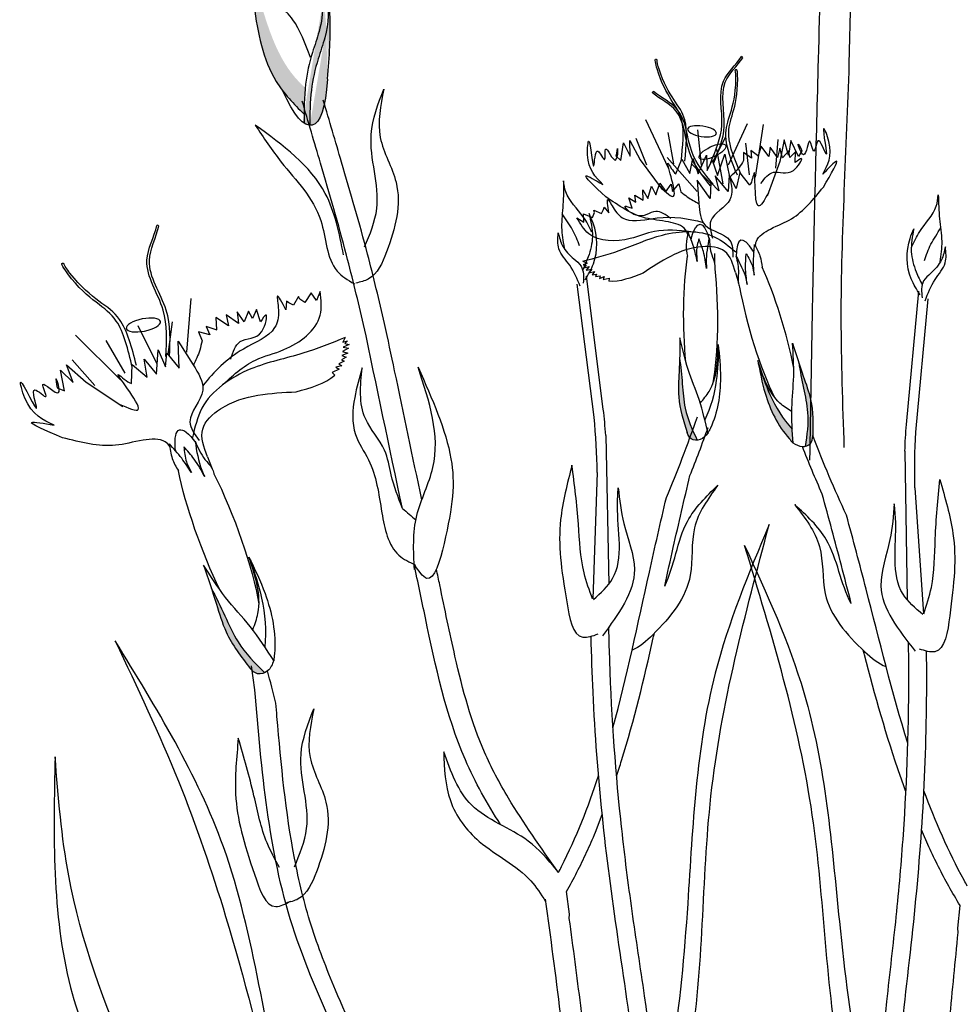
# Model space of a CAD drawing. Units: metres. Extents: x 0 to 114, y 0 to 134.
# Drawn here: x 85 to 88, y 101 to 105 of the extents above; entities that cross this region are included whole.
import ezdxf

# ---------------------------------------------------------------- set-up
doc = ezdxf.new("R2010")
doc.units = ezdxf.units.M
doc.layers.add('Z_Pflanzebene', color=7, linetype='Continuous')

# ---------------------------------------------------------------- blocks, each defined once
blk = doc.blocks.new('Z_Steinrosenflur 20° neu 0.3')
at = {"layer": 'Z_Pflanzebene', "linetype": 'Continuous', "lineweight": 30, "true_color": 0x44a009}
h = blk.add_hatch(color=74, dxfattribs=at)
edge = h.paths.add_edge_path()
edge.add_spline(control_points=[(25.1369, 15.3217), (25.1295, 15.3314), (25.0739, 15.4106), (25.0469, 15.5668), (25.0275, 15.7027), (25.0201, 15.7544)], knot_values=[0, 0, 0, 0, 0.148827, 1.187625, 1.824081, 1.824081, 1.824081, 1.824081], degree=3, periodic=0)
edge.add_spline(control_points=[(25.0201, 15.7544), (25.0206, 15.7547), (25.0213, 15.7545), (25.0222, 15.7538)], knot_values=[1.500094, 1.500094, 1.500094, 1.500094, 1.538279, 1.538279, 1.538279, 1.538279], degree=3, periodic=0)
edge.add_spline(control_points=[(25.0222, 15.7538), (25.0369, 15.7037), (25.0754, 15.5719), (25.1261, 15.4156), (25.1982, 15.3427), (25.2113, 15.3308)], knot_values=[0, 0, 0, 0, 0.636456, 1.675254, 1.89114, 1.89114, 1.89114, 1.89114], degree=3, periodic=0)
edge.add_spline(control_points=[(25.2113, 15.3308), (25.2085, 15.3022), (25.2078, 15.2732), (25.2076, 15.2441)], knot_values=[4.63877, 4.63877, 4.63877, 4.63877, 5.081568, 5.081568, 5.081568, 5.081568], degree=3, periodic=0)
edge.add_spline(control_points=[(25.2076, 15.2441), (25.1826, 15.2691), (25.1579, 15.2943), (25.1369, 15.3217)], knot_values=[1.824081, 1.824081, 1.824081, 1.824081, 2.245708, 2.245708, 2.245708, 2.245708], degree=3, periodic=0)
h = blk.add_hatch(color=74, dxfattribs=at)
edge = h.paths.add_edge_path()
edge.add_spline(control_points=[(25.2264, 15.2072), (25.2264, 15.246), (25.2272, 15.32), (25.2487, 15.4148), (25.2892, 15.5268), (25.2893, 15.5852), (25.2833, 15.6479)], knot_values=[2.826772, 2.826772, 2.826772, 2.826772, 3.416929, 3.955491, 4.324237, 5.166432, 5.166432, 5.166432, 5.166432], degree=3, periodic=0)
edge.add_spline(control_points=[(25.2833, 15.6479), (25.2887, 15.6169), (25.2983, 15.5366), (25.2905, 15.4316), (25.2848, 15.3602)], knot_values=[0.046638, 0.046638, 0.046638, 0.046638, 0.54146, 1.577105, 1.577105, 1.577105, 1.577105], degree=3, periodic=0)
edge.add_line((25.2848, 15.3602), (25.2841, 15.3585))
edge.add_ellipse((25.1421, 15.7212), major_axis=(0.0904, -0.5137), ratio=0.216628, start_angle=25.4822, end_angle=42.9369, ccw=False)
edge.add_ellipse((25.1421, 15.7212), major_axis=(0.0904, -0.5137), ratio=0.216628, start_angle=-3.0952, end_angle=25.4822, ccw=False)
h = blk.add_hatch(color=74, dxfattribs=at)
edge = h.paths.add_edge_path()
edge.add_spline(control_points=[(26.4642, 14.2008), (26.4521, 14.2389), (26.4321, 14.303), (26.4398, 14.408), (26.4408, 14.4727), (26.4414, 14.5104)], knot_values=[0, 0, 0, 0, 0.863534, 1.453728, 2.280763, 2.280763, 2.280763, 2.280763], degree=3, periodic=0)
edge.add_spline(control_points=[(26.4401, 14.4437), (26.4434, 14.4156), (26.4495, 14.3605), (26.4552, 14.2671), (26.482, 14.208), (26.4981, 14.1739)], knot_values=[0.205833, 0.205833, 0.205833, 0.205833, 0.827034, 1.417228, 2.233443, 2.233443, 2.233443, 2.233443], degree=3, periodic=0)
edge.add_spline(control_points=[(26.4981, 14.1739), (26.491, 14.1732), (26.4747, 14.1759), (26.4683, 14.1907), (26.4648, 14.1989)], knot_values=[0.309141, 0.309141, 0.309141, 0.309141, 0.454707, 0.636542, 0.636542, 0.636542, 0.636542], degree=3, periodic=0)
edge.add_spline(control_points=[(26.4648, 14.1989), (26.4646, 14.1995), (26.4644, 14.2001), (26.4642, 14.2008)], knot_values=[2.280763, 2.280763, 2.280763, 2.280763, 2.295106, 2.295106, 2.295106, 2.295106], degree=3, periodic=0)
h = blk.add_hatch(color=74, dxfattribs=at)
edge = h.paths.add_edge_path()
edge.add_spline(control_points=[(26.8771, 14.1889), (26.8777, 14.2288), (26.8786, 14.2961), (26.8414, 14.3945), (26.8219, 14.4562), (26.8105, 14.4922)], knot_values=[0, 0, 0, 0, 0.863534, 1.453728, 2.280763, 2.280763, 2.280763, 2.280763], degree=3, periodic=0)
edge.add_spline(control_points=[(26.8309, 14.4286), (26.8357, 14.4007), (26.8456, 14.3462), (26.8667, 14.2551), (26.8579, 14.1908), (26.8522, 14.1534)], knot_values=[0.205833, 0.205833, 0.205833, 0.205833, 0.827034, 1.417228, 2.233443, 2.233443, 2.233443, 2.233443], degree=3, periodic=0)
edge.add_spline(control_points=[(26.8522, 14.1534), (26.8592, 14.1548), (26.8741, 14.1621), (26.876, 14.178), (26.877, 14.1869)], knot_values=[0.309141, 0.309141, 0.309141, 0.309141, 0.454707, 0.636542, 0.636542, 0.636542, 0.636542], degree=3, periodic=0)
edge.add_spline(control_points=[(26.877, 14.1869), (26.877, 14.1876), (26.877, 14.1882), (26.8771, 14.1889)], knot_values=[2.280763, 2.280763, 2.280763, 2.280763, 2.295106, 2.295106, 2.295106, 2.295106], degree=3, periodic=0)
h = blk.add_hatch(color=74, dxfattribs=at)
edge = h.paths.add_edge_path()
edge.add_spline(control_points=[(26.8095, 14.2105), (26.7792, 14.2433), (26.7357, 14.3143), (26.7101, 14.3907), (26.6987, 14.4249)], knot_values=[0.008124, 0.008124, 0.008124, 0.008124, 0.982703, 1.772953, 1.772953, 1.772953, 1.772953], degree=3, periodic=0)
edge.add_spline(control_points=[(26.6987, 14.4249), (26.7049, 14.3925), (26.7222, 14.3051), (26.765, 14.2155), (26.8077, 14.1701), (26.8119, 14.1656)], knot_values=[0.020902, 0.020902, 0.020902, 0.020902, 0.221235, 0.561623, 0.598964, 0.598964, 0.598964, 0.598964], degree=3, periodic=0)
edge.add_spline(control_points=[(26.8119, 14.1656), (26.812, 14.1655), (26.8122, 14.1655), (26.8123, 14.1654)], knot_values=[0, 0, 0, 0, 0.000746, 0.000746, 0.000746, 0.000746], degree=3, periodic=0)
edge.add_spline(control_points=[(26.8123, 14.1654), (26.8113, 14.1804), (26.8103, 14.1955), (26.8095, 14.2105)], knot_values=[0.003116, 0.003116, 0.003116, 0.003116, 0.094249, 0.094249, 0.094249, 0.094249], degree=3, periodic=0)
h = blk.add_hatch(color=74, dxfattribs=at)
edge = h.paths.add_edge_path()
edge.add_spline(control_points=[(25.0293, 13.4268), (25.0002, 13.4645), (24.9515, 13.5281), (24.9171, 13.6488), (24.8918, 13.7216), (24.877, 13.7641)], knot_values=[0, 0, 0, 0, 0.863534, 1.453728, 2.280763, 2.280763, 2.280763, 2.280763], degree=3, periodic=0)
edge.add_spline(control_points=[(24.9028, 13.6889), (24.9181, 13.6587), (24.9474, 13.5996), (24.9921, 13.4974), (25.0463, 13.4423), (25.0783, 13.4106)], knot_values=[0.205833, 0.205833, 0.205833, 0.205833, 0.827034, 1.417228, 2.233443, 2.233443, 2.233443, 2.233443], degree=3, periodic=0)
edge.add_spline(control_points=[(25.0783, 13.4106), (25.0707, 13.4069), (25.0512, 13.4033), (25.0381, 13.4172), (25.0308, 13.4249)], knot_values=[0.309141, 0.309141, 0.309141, 0.309141, 0.454707, 0.636542, 0.636542, 0.636542, 0.636542], degree=3, periodic=0)
edge.add_spline(control_points=[(25.0308, 13.4249), (25.0303, 13.4256), (25.0298, 13.4262), (25.0293, 13.4268)], knot_values=[2.280763, 2.280763, 2.280763, 2.280763, 2.295106, 2.295106, 2.295106, 2.295106], degree=3, periodic=0)
at = {"layer": 'Z_Pflanzebene', "color": 74, "linetype": 'Continuous', "lineweight": 30, "true_color": 0x44a009}
for p, q in [((26.6453, 15.4326), (26.643, 15.4329)), ((26.6472, 15.4294), (26.6453, 15.4326)), ((26.3512, 15.3143), (26.352, 15.3179)), ((26.352, 15.3179), (26.3542, 15.3188)), ((26.3283, 15.2262), (26.4027, 15.0682)), ((26.4987, 15.1921), (26.5113, 15.0771)), ((26.6614, 15.2121), (26.599, 15.0767)), ((26.7148, 15.2105), (26.6886, 15.0378)), ((26.2768, 15.1577), (26.3111, 15.0941)), ((26.2778, 15.1061), (26.2768, 15.1577)), ((26.2968, 15.1651), (26.3311, 15.0777)), ((26.4016, 15.1837), (26.4202, 15.0806)), ((26.5909, 15.1688), (26.5487, 15.0889)), ((26.7624, 15.1609), (26.7545, 15.0673)), ((26.7837, 15.1596), (26.7689, 15.0888)), ((26.7975, 15.1098), (26.7837, 15.1596)), ((26.8053, 15.1577), (26.7975, 15.1098)), ((26.8304, 15.1054), (26.8053, 15.1577)), ((26.2475, 15.0925), (26.2565, 15.1498)), ((26.2565, 15.1498), (26.2778, 15.1061)), ((26.5612, 15.1292), (26.5819, 15.0154)), ((26.6566, 15.1489), (26.6682, 15.0447)), ((26.7083, 15.1386), (26.6979, 15.1061)), ((26.7327, 15.1053), (26.7083, 15.1386)), ((26.7376, 15.1362), (26.7327, 15.1053)), ((26.761, 15.1017), (26.7376, 15.1362)), ((26.7687, 15.1329), (26.761, 15.1017)), ((26.7773, 15.1004), (26.7687, 15.1329)), ((26.2312, 15.1072), (26.2475, 15.0925)), ((26.3111, 15.0941), (26.3834, 14.9963)), ((26.3996, 15.1019), (26.498, 14.99)), ((26.4275, 15.0479), (26.4475, 15.0966)), ((26.4475, 15.0966), (26.474, 15.0497)), ((26.474, 15.0497), (26.4836, 15.0985)), ((26.4836, 15.0985), (26.5013, 15.0481)), ((26.5013, 15.0481), (26.5282, 15.1098)), ((26.5282, 15.1098), (26.5309, 15.0587)), ((26.5649, 15.0424), (26.5884, 15.113)), ((26.5884, 15.113), (26.6044, 15.0384)), ((26.6494, 15.118), (26.6503, 15.0916)), ((26.6765, 15.0999), (26.6494, 15.118)), ((26.6741, 15.1247), (26.6765, 15.0999)), ((26.6997, 15.1051), (26.6741, 15.1247)), ((26.7987, 15.1241), (26.7773, 15.1004)), ((26.802, 15.1013), (26.7987, 15.1241)), ((26.8205, 15.1209), (26.802, 15.1013)), ((26.8198, 15.0853), (26.8205, 15.1209)), ((26.8418, 15.1241), (26.8304, 15.1054)), ((26.4795, 15.0806), (26.5427, 15.0161)), ((26.5309, 15.0587), (26.5472, 15.0927)), ((26.5472, 15.0927), (26.5649, 15.0424)), ((26.7689, 15.0888), (26.7276, 14.9744)), ((26.5998, 14.9905), (26.5563, 15.0419)), ((26.5563, 15.0419), (26.5684, 14.9922)), ((26.6024, 15.0438), (26.5998, 14.9905)), ((26.6254, 14.9998), (26.6024, 15.0438)), ((26.6375, 15.0523), (26.6254, 14.9998)), ((26.6706, 15.0113), (26.6375, 15.0523)), ((26.3356, 14.9677), (26.3481, 15.0075)), ((26.3481, 15.0075), (26.3616, 14.9792)), ((26.3616, 14.9792), (26.3756, 15.0181)), ((26.3756, 15.0181), (26.3948, 14.9899)), ((26.3933, 14.9884), (26.4123, 15.0146)), ((26.4123, 15.0146), (26.4171, 14.9901)), ((26.4171, 14.9901), (26.4379, 15.0152)), ((26.4379, 15.0152), (26.4445, 14.9896)), ((26.5404, 14.9668), (26.4978, 15.0278)), ((26.4978, 15.0278), (26.5037, 14.9518)), ((26.543, 15.0201), (26.5404, 14.9668)), ((26.5684, 14.9922), (26.543, 15.0201)), ((26.2839, 14.9352), (26.273, 14.9691)), ((26.273, 14.9691), (26.2964, 14.9556)), ((26.2931, 14.9784), (26.3203, 14.9618)), ((26.2964, 14.9556), (26.2931, 14.9784)), ((26.3193, 14.9954), (26.3356, 14.9677)), ((26.3203, 14.9618), (26.3193, 14.9954)), ((26.1902, 14.9309), (26.1926, 14.9385)), ((26.1926, 14.9385), (26.2083, 14.9199)), ((26.1025, 14.9041), (26.1256, 14.89)), ((26.1256, 14.89), (26.1248, 14.9165)), ((26.1248, 14.9165), (26.1542, 14.9053)), ((26.1542, 14.9053), (26.1603, 14.9209)), ((26.1603, 14.9209), (26.1584, 14.9288)), ((26.1584, 14.9288), (26.1835, 14.918)), ((26.1835, 14.918), (26.1902, 14.9309)), ((24.7275, 14.8798), (24.7248, 14.8791)), ((24.7309, 14.8769), (24.7275, 14.8798)), ((26.4781, 14.836), (26.4773, 14.833)), ((26.5543, 14.7865), (26.5551, 14.7506)), ((26.6825, 14.7937), (26.6841, 14.7911)), ((26.1225, 14.7615), (26.1363, 14.7549)), ((26.1363, 14.7549), (26.1233, 14.7498)), ((26.1233, 14.7498), (26.1338, 14.7492)), ((26.1338, 14.7492), (26.1258, 14.7395)), ((26.1258, 14.7395), (26.1429, 14.7436)), ((26.1429, 14.7436), (26.1334, 14.7323)), ((26.1334, 14.7323), (26.1521, 14.7349)), ((26.1896, 14.2757), (26.1341, 14.7118)), ((26.1521, 14.7349), (26.1427, 14.723)), ((26.1427, 14.723), (26.1604, 14.7272)), ((26.1604, 14.7272), (26.1533, 14.7165)), ((26.1533, 14.7165), (26.1676, 14.7187)), ((26.1676, 14.7187), (26.1644, 14.7108)), ((26.1644, 14.7108), (26.1798, 14.7139)), ((26.1798, 14.7139), (26.1768, 14.7048)), ((26.1768, 14.7048), (26.1927, 14.7112)), ((26.1927, 14.7112), (26.1887, 14.7012)), ((26.1887, 14.7012), (26.2089, 14.7054)), ((26.2089, 14.7054), (26.2076, 14.6957)), ((26.5553, 14.7368), (26.5552, 14.7367)), ((26.6235, 14.7246), (26.6331, 14.6899)), ((26.1593, 14.2494), (26.1037, 14.6855)), ((26.6368, 14.6766), (26.6369, 14.6766)), ((25.1896, 14.6457), (25.1733, 14.6175)), ((25.1934, 14.6367), (25.1896, 14.6457)), ((25.2305, 14.6578), (25.2103, 14.6262)), ((25.2486, 14.6319), (25.2305, 14.6578)), ((25.2606, 14.6618), (25.2486, 14.6319)), ((27.1846, 14.2251), (27.2249, 14.6629)), ((24.8358, 14.6395), (24.8214, 14.4624)), ((25.15, 14.6306), (25.1482, 14.6016)), ((25.1577, 14.6251), (25.15, 14.6306)), ((25.1733, 14.6175), (25.1577, 14.6251)), ((25.2103, 14.6262), (25.1934, 14.6367)), ((27.2159, 14.1999), (27.2562, 14.6377)), ((24.9594, 14.5492), (24.9184, 14.5765)), ((24.9184, 14.5765), (24.9201, 14.5358)), ((24.9925, 14.5567), (24.9522, 14.5858)), ((24.9522, 14.5858), (24.9594, 14.5492)), ((24.9884, 14.5948), (24.9925, 14.5567)), ((25.0114, 14.562), (24.9884, 14.5948)), ((25.0255, 14.5972), (25.0114, 14.562)), ((25.0386, 14.5731), (25.0255, 14.5972)), ((25.0513, 14.6026), (25.0386, 14.5731)), ((25.0651, 14.5624), (25.0513, 14.6026)), ((24.662, 14.5505), (24.7231, 14.4269)), ((24.7746, 14.5622), (24.7602, 14.4555)), ((24.9226, 14.5355), (24.8859, 14.5469)), ((24.8859, 14.5469), (24.8986, 14.5201)), ((24.4573, 14.5189), (24.6052, 14.3724)), ((24.8986, 14.5201), (24.861, 14.5293)), ((24.861, 14.5293), (24.8728, 14.5002)), ((25.343, 14.5112), (25.3345, 14.4952)), ((24.5567, 14.5014), (24.6197, 14.3936)), ((24.7974, 14.4101), (24.7948, 14.4987)), ((24.7948, 14.4987), (24.8431, 14.4218)), ((25.3345, 14.4952), (25.3505, 14.4996)), ((25.3555, 14.4879), (25.3362, 14.4797)), ((25.3362, 14.4797), (25.3534, 14.4756)), ((25.3505, 14.4996), (25.341, 14.4914)), ((25.341, 14.4914), (25.3555, 14.4879)), ((24.7238, 14.3904), (24.7287, 14.4705)), ((24.7287, 14.4705), (24.7526, 14.4144)), ((24.7526, 14.4144), (24.7569, 14.4592)), ((24.7569, 14.4592), (24.7974, 14.4101)), ((25.3511, 14.46), (25.3311, 14.4516)), ((25.3311, 14.4516), (25.3456, 14.4463)), ((25.3534, 14.4756), (25.3336, 14.4648)), ((25.3336, 14.4648), (25.3511, 14.46)), ((24.4498, 14.3638), (24.4276, 14.4211)), ((24.4276, 14.4211), (24.4921, 14.364)), ((24.447, 14.4376), (24.5212, 14.3537)), ((24.6413, 14.3599), (24.6437, 14.4226)), ((24.6437, 14.4226), (24.6926, 14.3811)), ((24.6833, 14.4395), (24.7238, 14.3904)), ((24.6926, 14.3811), (24.6833, 14.4395)), ((25.3315, 14.4184), (25.3117, 14.4132)), ((25.339, 14.433), (25.3222, 14.425)), ((25.3222, 14.425), (25.3315, 14.4184)), ((25.3456, 14.4463), (25.3303, 14.4382)), ((25.3303, 14.4382), (25.339, 14.433)), ((24.4215, 14.3361), (24.4082, 14.404)), ((24.4082, 14.404), (24.4498, 14.3638)), ((25.3227, 14.4066), (25.3003, 14.3962)), ((25.3003, 14.3962), (25.3085, 14.3878)), ((25.3117, 14.4132), (25.3227, 14.4066)), ((24.4921, 14.364), (24.613, 14.2841)), ((24.3973, 14.3459), (24.4215, 14.3361)), ((26.1977, 14.1892), (26.2078, 13.7017)), ((24.7847, 14.1435), (24.7851, 14.1398)), ((27.1796, 14.1384), (27.1865, 13.6508)), ((24.8903, 14.1194), (24.9059, 14.0794)), ((24.9117, 14.0641), (24.9117, 14.064)), ((26.1698, 14.0675), (26.1551, 13.6535)), ((27.2117, 14.0177), (27.2408, 13.6045)), ((25.0462, 13.3548), (25.0347, 13.4328)), ((26.1643, 12.8875), (26.1862, 12.9451)), ((27.2584, 12.8387), (27.2345, 12.8954)), ((26.0792, 12.6183), (26.069, 12.6921)), ((27.3529, 12.5726), (27.3604, 12.6467)), ((26.078, 12.6042), (26.0792, 12.6183)), ((27.3545, 12.5585), (27.3529, 12.5726))]:
    blk.add_line(p, q, dxfattribs=at)
at = {"layer": 'Z_Pflanzebene', "color": 74, "linetype": 'Continuous', "lineweight": 30, "true_color": 0x44a009, "extrusion": (0, 0, -1)}
for centre, major_axis, ratio, start_param, end_param in [((25.1421, 15.7212), (0.0904, -0.5137), 0.216628, 5.533796, 7.002036), ((26.5088, 14.5766), (0.0016, -0.306), 0.181074, 8.866126, 9.999987), ((26.5088, 14.5766), (0.0016, -0.306), 0.181074, 7.358973, 8.572044), ((26.5088, 14.5766), (0.0016, -0.306), 0.181074, 10.44594, 11.796326), ((24.9253, 13.8658), (0.1271, -0.3419), 0.181074, 8.866126, 9.999987), ((24.9253, 13.8658), (0.1271, -0.3419), 0.181074, 7.358973, 8.572044), ((24.9253, 13.8658), (0.1271, -0.3419), 0.181074, 10.44594, 11.796326)]:
    blk.add_ellipse(centre, major_axis=major_axis, ratio=ratio, start_param=start_param, end_param=end_param, dxfattribs=at)
for centre, major_axis in [((26.5136, 15.188), (0.0474, -0.0073)), ((24.6803, 14.552), (0.0561, 0.0112))]:
    blk.add_ellipse(centre, major_axis=major_axis, ratio=0.352895, dxfattribs=at)
at = {"layer": 'Z_Pflanzebene', "color": 74, "linetype": 'Continuous', "lineweight": 30, "true_color": 0x44a009}
blk.add_ellipse((26.5481, 15.121), major_axis=(-0.0433, -0.0206), ratio=0.352895, dxfattribs=at)
for start_param, end_param in [(8.866126, 9.999987), (7.358973, 8.572044), (10.44594, 11.796326)]:
    blk.add_ellipse((26.7271, 14.5364), major_axis=(0.0858, -0.2938), ratio=0.181074, start_param=start_param, end_param=end_param, dxfattribs=at)
for points in [[(26.8679, 14.1082), (26.8765, 14.6121), (26.896, 15.4238), (26.8778, 16.4472), (26.7847, 17.0313)], [(26.9806, 14.1501), (26.9707, 14.5743), (26.997, 15.409), (26.9948, 16.0967), (26.947, 16.7004), (26.9098, 16.9612)], [(25.4695, 15.3265), (25.4578, 15.1674), (25.5096, 15.0205), (25.4783, 14.792), (25.4185, 14.7028), (25.3777, 14.6895)], [(25.4059, 14.8081), (25.4463, 14.9342), (25.4279, 15.1777), (25.4695, 15.3265)], [(25.403, 14.5537), (25.3469, 14.7817), (25.2615, 15.0833), (25.2016, 15.2869)], [(25.4721, 14.5567), (25.416, 14.7847), (25.3307, 15.0863), (25.2707, 15.2899)], [(25.3371, 14.7826), (25.2773, 14.9837), (25.0476, 15.2083)], [(26.91, 15.0469), (26.9301, 15.1543), (26.9129, 15.1961), (26.9206, 15.1131), (26.8942, 15.1562), (26.881, 15.123), (26.8679, 15.1552), (26.8467, 15.1111), (26.8294, 15.1459), (26.8418, 15.1241)], [(26.1878, 15.0137), (26.138, 15.1109), (26.1425, 15.1559), (26.1588, 15.0742), (26.1718, 15.123), (26.1939, 15.0949), (26.1973, 15.1295), (26.2302, 15.0934), (26.2368, 15.1316), (26.2312, 15.1072)], [(26.7071, 15.017), (26.7481, 15.0534), (26.8138, 15.0594), (26.8395, 15.098), (26.8198, 15.0853)], [(26.6503, 15.0916), (26.6352, 15.0692), (26.6046, 15.0368)], [(26.9119, 15.0049), (26.9546, 15.0895), (26.91, 15.0469)], [(26.198, 14.9729), (26.133, 15.0418), (26.1878, 15.0137)], [(26.6044, 15.0384), (26.6053, 14.9631), (26.5425, 14.8935), (26.5485, 14.8365)], [(26.059, 15.0256), (26.0573, 14.947), (26.053, 14.8725), (26.0612, 14.8057)], [(26.1525, 14.8574), (26.1241, 14.9072), (26.0666, 14.9892), (26.059, 15.0256)], [(26.4445, 14.9896), (26.4654, 14.9725), (26.504, 14.9502)], [(27.2014, 14.8077), (27.2281, 14.8585), (27.2826, 14.9425), (27.289, 14.9791)], [(27.289, 14.9791), (27.2934, 14.9006), (27.3003, 14.8263), (27.2945, 14.7593)], [(26.4114, 14.9019), (26.3617, 14.9251), (26.2971, 14.9121), (26.2614, 14.9418), (26.2839, 14.9352)], [(26.5037, 14.9518), (26.5244, 14.8793), (26.6044, 14.8305), (26.6149, 14.7742)], [(26.4767, 14.858), (26.358, 14.8591), (26.2779, 14.8356), (26.1419, 14.8518), (26.1025, 14.9041)], [(26.1428, 14.9175), (26.1539, 14.8422), (26.1401, 14.7757), (26.1222, 14.7326)], [(26.1301, 14.7001), (26.1574, 14.7532), (26.1565, 14.8861), (26.1428, 14.9175)], [(27.2293, 14.6513), (27.2001, 14.7035), (27.1964, 14.8363), (27.209, 14.8682)], [(27.209, 14.8682), (27.2006, 14.7926), (27.2166, 14.7265), (27.2361, 14.6841)], [(26.1138, 14.6796), (26.0793, 14.7485), (26.044, 14.802), (26.0416, 14.8541)], [(26.0416, 14.8541), (26.0562, 14.8118), (26.0927, 14.7693), (26.1167, 14.7452), (26.1238, 14.6892)], [(26.1225, 14.7615), (26.2422, 14.7961), (26.3835, 14.8474), (26.5558, 14.8407), (26.6245, 14.792)], [(26.4982, 14.7606), (26.4864, 14.807), (26.4682, 14.8561)], [(26.5032, 14.835), (26.4955, 14.7934), (26.4982, 14.7606)], [(26.5288, 14.7377), (26.518, 14.793), (26.5032, 14.835)], [(26.6235, 14.7246), (26.5884, 14.7936), (26.5154, 14.8091), (26.4105, 14.7774), (26.3206, 14.7223)], [(26.6847, 14.7158), (26.6828, 14.7636), (26.6862, 14.8158)], [(27.3124, 14.8083), (27.2992, 14.7655), (27.2642, 14.7218), (27.2411, 14.6969), (27.2359, 14.6407)], [(27.2463, 14.6314), (27.2784, 14.7014), (27.3118, 14.7561), (27.3124, 14.8083)], [(26.6619, 14.6851), (26.6566, 14.7411), (26.6587, 14.7856)], [(26.6587, 14.7856), (26.678, 14.7479), (26.6847, 14.7158)], [(24.9357, 14.3514), (25.0484, 14.437), (25.1417, 14.4714), (25.2602, 14.5838), (25.2606, 14.6618)], [(24.9669, 14.4398), (24.9979, 14.4974), (25.0689, 14.531), (25.0819, 14.5848), (25.0651, 14.5624)], [(25.343, 14.5112), (25.2039, 14.4592), (25.0324, 14.4076), (24.8724, 14.2786), (24.8414, 14.1831)], [(24.8728, 14.5002), (24.865, 14.4689), (24.844, 14.4201)], [(26.4414, 14.5104), (26.4383, 14.397), (26.4371, 14.3161), (26.4648, 14.1989)], [(26.5333, 14.1952), (26.5042, 14.307), (26.4684, 14.4058), (26.4414, 14.5104)], [(26.5083, 14.2964), (26.5369, 14.3338), (26.5667, 14.4881)], [(26.5667, 14.4881), (26.5742, 14.3789), (26.5414, 14.2136), (26.5332, 14.197)], [(26.8124, 14.1639), (26.8085, 14.2793), (26.8145, 14.3842), (26.8105, 14.4922)], [(26.8105, 14.4922), (26.8459, 14.3844), (26.8701, 14.3071), (26.877, 14.1869)], [(24.8431, 14.4218), (24.875, 14.3378), (24.8332, 14.2342), (24.8633, 14.1729)], [(26.6968, 14.4351), (26.7208, 14.3282), (26.7994, 14.1792), (26.8119, 14.1656)], [(26.8075, 14.268), (26.7694, 14.2957), (26.6968, 14.4351)], [(25.3981, 14.4113), (25.3737, 14.3141), (25.3762, 14.1925), (25.4187, 14.1096), (25.4631, 13.936), (25.5189, 13.7964), (25.5734, 13.7641)], [(25.5302, 13.95), (25.4933, 14.0605), (25.4717, 14.1412), (25.4087, 14.245), (25.3981, 14.4113)], [(25.5696, 13.75), (25.5777, 13.9269), (25.6305, 14.084), (25.5821, 14.4131)], [(25.5821, 14.4131), (25.6898, 14.1131), (25.6669, 13.8348), (25.6104, 13.7203), (25.5689, 13.7665)], [(24.387, 14.2235), (24.2914, 14.3119), (24.2781, 14.3641), (24.3299, 14.2793), (24.3243, 14.3393), (24.3606, 14.3169), (24.3502, 14.357), (24.4018, 14.33), (24.3936, 14.3755), (24.3973, 14.3459)], [(24.8903, 14.1194), (24.8748, 14.2103), (24.9336, 14.2771), (25.0564, 14.3215), (25.1816, 14.3328)], [(24.4152, 14.182), (24.3141, 14.2325), (24.387, 14.2235)], [(26.5332, 14.197), (26.5074, 14.1759), (26.4785, 14.178), (26.4648, 14.1989)], [(24.8381, 14.0674), (24.8059, 14.1144), (24.7654, 14.1619)], [(26.8119, 14.1656), (26.8428, 14.1528), (26.8699, 14.163), (26.877, 14.1869)], [(24.8133, 14.1526), (24.8216, 14.1029), (24.8381, 14.0674)], [(24.8817, 14.0543), (24.847, 14.1116), (24.8133, 14.1526)], [(26.0869, 14.0923), (26.0496, 13.9133), (26.0695, 13.6432), (26.1228, 13.5274), (26.173, 13.538)], [(26.1546, 13.6528), (26.1265, 13.7382), (26.1082, 13.898), (26.0869, 14.0923)], [(27.2937, 14.0454), (27.3372, 13.8678), (27.3267, 13.5972), (27.2775, 13.4796), (27.227, 13.4884)], [(27.2414, 13.6039), (27.2664, 13.6902), (27.2792, 13.8505), (27.2937, 14.0454)], [(26.1576, 13.6509), (26.2203, 13.7199), (26.236, 13.9593), (26.2388, 14.0177)], [(26.2388, 14.0177), (26.2571, 13.9003), (26.2917, 13.75), (26.1867, 13.5318)], [(27.1445, 13.9655), (27.1303, 13.8476), (27.101, 13.6962), (27.2135, 13.4818)], [(27.2384, 13.6018), (27.1734, 13.6686), (27.1493, 13.9073), (27.1445, 13.9655)], [(25.5302, 13.95), (25.5743, 13.9123)], [(26.3593, 11.6906), (26.475, 12.1678), (26.5431, 13.0056), (26.7343, 13.8973)], [(26.7343, 13.8973), (26.5568, 13.4087), (26.4666, 12.6531), (26.4132, 12.1563), (26.3657, 11.9179)], [(27.1052, 11.6357), (26.9729, 12.1085), (26.8757, 12.9435), (26.6535, 13.8279)], [(26.6535, 13.8279), (26.848, 13.3458), (26.9645, 12.5938), (27.0351, 12.0993), (27.0909, 11.8627)], [(25.0264, 13.7905), (25.0795, 13.6712), (25.1105, 13.4728), (25.1082, 13.4509)], [(25.0395, 13.5519), (25.0563, 13.6055), (25.0264, 13.7905)], [(25.109, 13.4489), (25.0306, 13.562), (24.9501, 13.658), (24.877, 13.7641)], [(24.877, 13.7641), (24.92, 13.6359), (24.9518, 13.5448), (25.0308, 13.4249)], [(26.1524, 10.2501), (25.6334, 10.9252), (25.1592, 11.928), (24.943, 12.8388), (24.5878, 13.5148)], [(24.5878, 13.5148), (24.7954, 13.0542), (24.9502, 12.6108), (25.1061, 11.9919), (25.2262, 11.4898), (25.6282, 10.8257), (25.9234, 10.3832), (26.2058, 10.1276)], [(25.1082, 13.4509), (25.0878, 13.4167), (25.0546, 13.4072), (25.0308, 13.4249)], [(25.2393, 13.2917), (25.2277, 13.1326), (25.2795, 12.9857), (25.2481, 12.7572), (25.1883, 12.668), (25.1475, 12.6547)], [(25.1757, 12.7733), (25.2161, 12.8994), (25.1977, 13.1429), (25.2393, 13.2917)], [(24.9918, 13.1954), (24.9829, 13.0127), (25.0447, 12.7491), (25.1154, 12.6429), (25.1633, 12.6612)], [(25.1272, 12.7718), (25.0862, 12.8518), (25.0432, 13.0068), (24.9918, 13.1954)], [(26.0365, 12.7636), (25.943, 12.8582), (25.7578, 12.976), (25.6661, 13.1514)], [(25.6661, 13.1514), (25.6877, 12.9908), (25.7827, 12.857), (25.9513, 12.728), (25.9998, 12.6602)]]:
    blk.add_spline(points, degree=3, dxfattribs=at)
for points, knots in [([(25.2848, 15.3602), (25.2905, 15.4316), (25.3002, 15.5627), (25.2801, 15.6702), (25.2469, 15.8232), (25.2682, 15.642), (25.2756, 15.5617), (25.2298, 15.435), (25.2075, 15.3361), (25.2076, 15.2577), (25.2076, 15.2148)], [0.046638, 0.046638, 0.046638, 0.046638, 1.082283, 1.958018, 2.263335, 2.597443, 3.668967, 4.037713, 4.576275, 5.230575, 5.230575, 5.230575, 5.230575]), ([(25.2289, 15.4303), (25.2117, 15.4759), (25.1751, 15.5728), (25.0904, 15.6226), (25.0251, 15.7578), (25.0201, 15.7544)], [0, 0, 0, 0, 0.551453, 1.171932, 1.538279, 1.538279, 1.538279, 1.538279]), ([(25.0201, 15.7544), (25.0275, 15.7027), (25.0469, 15.5668), (25.0801, 15.3746), (25.1737, 15.2779), (25.2076, 15.2441)], [0, 0, 0, 0, 0.636456, 1.675254, 2.245708, 2.245708, 2.245708, 2.245708]), ([(25.2833, 15.6479), (25.2893, 15.5852), (25.2892, 15.5268), (25.2487, 15.4148), (25.2272, 15.32), (25.2264, 15.246), (25.2264, 15.2072)], [2.826772, 2.826772, 2.826772, 2.826772, 3.668967, 4.037713, 4.576275, 5.166432, 5.166432, 5.166432, 5.166432]), ([(26.4448, 15.0891), (26.4505, 15.1385), (26.4642, 15.2564), (26.3875, 15.3023), (26.3565, 15.4298), (26.3649, 15.4232), (26.3661, 15.422)], [0, 0, 0, 0, 0.982893, 2.344856, 2.58002, 2.615691, 2.615691, 2.615691, 2.615691]), ([(26.4576, 15.0902), (26.4623, 15.1397), (26.4734, 15.2578), (26.3975, 15.3011), (26.3652, 15.4172), (26.3661, 15.422)], [0, 0, 0, 0, 0.982893, 2.344856, 2.521953, 2.521953, 2.521953, 2.521953]), ([(26.5421, 15.0856), (26.5591, 15.1252), (26.5954, 15.2096), (26.5555, 15.3464), (26.6247, 15.4051), (26.643, 15.4329)], [0, 0, 0, 0, 0.930405, 1.982829, 2.706196, 2.706196, 2.706196, 2.706196]), ([(26.5515, 15.0821), (26.5681, 15.1219), (26.6033, 15.2067), (26.5617, 15.3425), (26.6292, 15.4019), (26.6472, 15.4294)], [0, 0, 0, 0, 0.930405, 1.982829, 2.695365, 2.695365, 2.695365, 2.695365]), ([(26.6297, 15.0433), (26.6111, 15.0894), (26.5667, 15.1994), (26.6271, 15.2626), (26.6249, 15.383), (26.6227, 15.3874)], [0, 0, 0, 0, 0.982893, 2.344856, 2.521953, 2.521953, 2.521953, 2.521953]), ([(26.6422, 15.0459), (26.6226, 15.0916), (26.5759, 15.2006), (26.6364, 15.2666), (26.6297, 15.3976), (26.6235, 15.3888), (26.6227, 15.3874)], [0, 0, 0, 0, 0.982893, 2.344856, 2.58002, 2.615691, 2.615691, 2.615691, 2.615691]), ([(26.5419, 15.0087), (26.5147, 15.0421), (26.4568, 15.1134), (26.4579, 15.2553), (26.3762, 15.2931), (26.3512, 15.3143)], [0, 0, 0, 0, 0.930405, 1.982829, 2.695365, 2.695365, 2.695365, 2.695365]), ([(26.55, 15.0148), (26.5224, 15.0478), (26.4635, 15.1183), (26.4628, 15.2609), (26.3796, 15.2974), (26.3542, 15.3188)], [0, 0, 0, 0, 0.930405, 1.982829, 2.706196, 2.706196, 2.706196, 2.706196]), ([(25.0476, 15.2083), (25.0746, 15.1671), (25.144, 15.0616), (25.2816, 14.9285), (25.28, 14.7436), (25.3511, 14.6994), (25.3726, 14.6873)], [0, 0, 0, 0, 0.75645, 1.937964, 2.828719, 3.190349, 3.190349, 3.190349, 3.190349]), ([(26.3761, 15.0065), (26.3953, 14.9876), (26.4529, 14.9311), (26.3777, 15.136), (26.4174, 15.0559), (26.4275, 15.0479)], [0, 0, 0, 0, 0.365912, 1.094413, 1.357487, 1.357487, 1.357487, 1.357487]), ([(26.7317, 14.9863), (26.7186, 14.9627), (26.6795, 14.8921), (26.6932, 15.1099), (26.678, 15.0219), (26.6706, 15.0113)], [0, 0, 0, 0, 0.365912, 1.094413, 1.357487, 1.357487, 1.357487, 1.357487]), ([(26.6898, 14.8093), (26.6894, 14.8154), (26.6918, 14.8396), (26.7443, 14.8731), (26.8311, 14.9045), (26.8799, 14.9651), (26.9119, 15.0049)], [0.363718, 0.363718, 0.363718, 0.363718, 0.507291, 0.954846, 1.516442, 2.590015, 2.590015, 2.590015, 2.590015]), ([(26.4666, 14.8488), (26.4653, 14.8548), (26.4561, 14.8773), (26.3962, 14.8944), (26.3041, 14.8998), (26.2401, 14.9439), (26.198, 14.9729)], [0.363718, 0.363718, 0.363718, 0.363718, 0.507291, 0.954846, 1.516442, 2.590015, 2.590015, 2.590015, 2.590015]), ([(26.2083, 14.9199), (26.2047, 14.9423), (26.1979, 14.9839), (26.2276, 14.9222), (26.2735, 14.8832), (26.385, 14.9146), (26.469, 14.9023), (26.5171, 14.889)], [0, 0, 0, 0, 0.322367, 0.596234, 0.960802, 1.722615, 2.812388, 2.812388, 2.812388, 2.812388]), ([(26.1119, 14.8119), (26.105, 14.8297), (26.0908, 14.8667), (26.0653, 14.8994), (26.0549, 14.9172)], [0, 0, 0, 0, 0.4698789, 0.9763658, 0.9763658, 0.9763658, 0.9763658]), ([(24.7541, 14.4491), (24.7569, 14.5004), (24.763, 14.6096), (24.6623, 14.7464), (24.7157, 14.8406), (24.7248, 14.8791)], [0, 0, 0, 0, 0.930405, 1.982829, 2.706196, 2.706196, 2.706196, 2.706196]), ([(24.7661, 14.449), (24.7683, 14.5003), (24.773, 14.6097), (24.6709, 14.7446), (24.7221, 14.8388), (24.7309, 14.8769)], [0, 0, 0, 0, 0.930405, 1.982829, 2.695365, 2.695365, 2.695365, 2.695365]), ([(27.2436, 14.7637), (27.2498, 14.7817), (27.2627, 14.8192), (27.2871, 14.8528), (27.2969, 14.8709)], [0, 0, 0, 0, 0.4698789, 0.9763658, 0.9763658, 0.9763658, 0.9763658]), ([(26.4682, 14.8561), (26.4653, 14.8426), (26.4596, 14.8165), (26.4635, 14.7904), (26.466, 14.7778)], [0, 0, 0, 0, 0.2986098, 0.5772909, 0.5772909, 0.5772909, 0.5772909]), ([(26.5373, 14.8383), (26.532, 14.8113), (26.5253, 14.7778), (26.5281, 14.7443), (26.5288, 14.7377)], [0, 0, 0, 0, 0.5941755, 0.738246, 0.738246, 0.738246, 0.738246]), ([(26.5373, 14.8383), (26.5384, 14.8192), (26.5401, 14.7898), (26.5561, 14.7576), (26.5559, 14.7422), (26.5553, 14.7368)], [0, 0, 0, 0, 0.4150666, 0.6386666, 0.7573558, 0.7573558, 0.7573558, 0.7573558]), ([(26.6862, 14.8158), (26.6929, 14.8037), (26.7058, 14.7804), (26.7095, 14.7542), (26.7107, 14.7414)], [0, 0, 0, 0, 0.2986098, 0.5772909, 0.5772909, 0.5772909, 0.5772909]), ([(26.6251, 14.779), (26.6379, 14.7547), (26.6539, 14.7246), (26.6608, 14.6916), (26.6619, 14.6851)], [0, 0, 0, 0, 0.5941755, 0.738246, 0.738246, 0.738246, 0.738246]), ([(26.6251, 14.779), (26.6295, 14.7604), (26.6362, 14.7318), (26.6302, 14.6964), (26.6347, 14.6817), (26.6368, 14.6766)], [0, 0, 0, 0, 0.4150666, 0.6386666, 0.7573558, 0.7573558, 0.7573558, 0.7573558]), ([(24.6438, 14.4132), (24.63, 14.4708), (24.597, 14.6083), (24.4923, 14.6283), (24.4054, 14.7583), (24.4175, 14.7543), (24.4193, 14.7535)], [0, 0, 0, 0, 0.982893, 2.344856, 2.58002, 2.615691, 2.615691, 2.615691, 2.615691]), ([(24.6576, 14.4196), (24.6426, 14.4769), (24.6067, 14.6136), (24.504, 14.6311), (24.4203, 14.7478), (24.4193, 14.7535)], [0, 0, 0, 0, 0.982893, 2.344856, 2.521953, 2.521953, 2.521953, 2.521953]), ([(25.1482, 14.6016), (25.1357, 14.6257), (25.1127, 14.6702), (25.1281, 14.5901), (25.112, 14.5202), (24.9831, 14.4708), (24.9115, 14.3992), (24.8751, 14.3523)], [0, 0, 0, 0, 0.322367, 0.596234, 0.960802, 1.722615, 2.812388, 2.812388, 2.812388, 2.812388]), ([(25.594, 13.9785), (25.5642, 14.1198), (25.5345, 14.2607), (25.494, 14.4532), (25.483, 14.5049), (25.4721, 14.5567)], [34.787618, 34.787618, 34.787618, 34.787618, 45.834205, 45.834205, 49.901498, 49.901498, 49.901498, 49.901498]), ([(26.5678, 14.479), (26.5666, 14.4426), (26.564, 14.3617), (26.5425, 14.2808), (26.5227, 14.2407)], [0, 0, 0, 0, 0.798373, 1.772953, 1.772953, 1.772953, 1.772953]), ([(26.4401, 14.4437), (26.4434, 14.4156), (26.4495, 14.3605), (26.4552, 14.2671), (26.482, 14.208), (26.4981, 14.1739)], [0.205833, 0.205833, 0.205833, 0.205833, 0.827034, 1.417228, 2.233443, 2.233443, 2.233443, 2.233443]), ([(26.6984, 14.426), (26.7099, 14.3914), (26.7355, 14.3146), (26.7792, 14.2433), (26.8095, 14.2105)], [0, 0, 0, 0, 0.798373, 1.772953, 1.772953, 1.772953, 1.772953]), ([(26.8309, 14.4286), (26.8357, 14.4007), (26.8456, 14.3462), (26.8667, 14.2551), (26.8579, 14.1908), (26.8522, 14.1534)], [0.205833, 0.205833, 0.205833, 0.205833, 0.827034, 1.417228, 2.233443, 2.233443, 2.233443, 2.233443]), ([(24.6007, 14.2926), (24.63, 14.2793), (24.7176, 14.2396), (24.5494, 14.4381), (24.6266, 14.3648), (24.6413, 14.3599)], [0, 0, 0, 0, 0.365912, 1.094413, 1.357487, 1.357487, 1.357487, 1.357487]), ([(26.3967, 13.9854), (26.4149, 14.0282), (26.4504, 14.1158), (26.4824, 14.2048), (26.4983, 14.2502)], [3.513655, 3.513655, 3.513655, 3.513655, 4.530925, 5.58269, 5.58269, 5.58269, 5.58269]), ([(26.9878, 13.9278), (26.9682, 13.9699), (26.9296, 14.0562), (26.8945, 14.1441), (26.8771, 14.1889)], [3.513655, 3.513655, 3.513655, 3.513655, 4.530925, 5.58269, 5.58269, 5.58269, 5.58269]), ([(24.7667, 14.1531), (24.7627, 14.1593), (24.7432, 14.1807), (24.6691, 14.1754), (24.5639, 14.1436), (24.4741, 14.1668), (24.4152, 14.182)], [0.363718, 0.363718, 0.363718, 0.363718, 0.507291, 0.954846, 1.516442, 2.590015, 2.590015, 2.590015, 2.590015]), ([(24.7654, 14.1619), (24.7677, 14.1456), (24.772, 14.1141), (24.7871, 14.0865), (24.7951, 14.0734)], [0, 0, 0, 0, 0.2986098, 0.5772909, 0.5772909, 0.5772909, 0.5772909]), ([(24.8501, 14.1703), (24.8551, 14.1379), (24.8613, 14.0977), (24.8782, 14.0613), (24.8817, 14.0543)], [0, 0, 0, 0, 0.5941755, 0.738246, 0.738246, 0.738246, 0.738246]), ([(24.8501, 14.1703), (24.8592, 14.1494), (24.8731, 14.1172), (24.9041, 14.0877), (24.9102, 14.0703), (24.9117, 14.0641)], [0, 0, 0, 0, 0.4150666, 0.6386666, 0.7573558, 0.7573558, 0.7573558, 0.7573558]), ([(26.3912, 13.6952), (26.4005, 13.7374), (26.4098, 13.7795), (26.4371, 13.9002), (26.4554, 13.9789), (26.4739, 14.0575)], [9.558399, 9.558399, 9.558399, 9.558399, 10.21743, 10.21743, 11.458664, 11.458664, 11.458664, 11.458664]), ([(26.5653, 14.0259), (26.5331, 13.9813), (26.4695, 13.8931), (26.4955, 13.6985), (26.3935, 13.5721), (26.3089, 13.4941), (26.2842, 13.4845)], [0, 0, 0, 0, 0.813818, 1.608955, 2.785973, 3.205715, 3.205715, 3.205715, 3.205715]), ([(26.3912, 13.6952), (26.4242, 13.761), (26.4353, 13.8988), (26.5276, 13.9891), (26.5653, 14.0259)], [0.776191, 0.776191, 0.776191, 0.776191, 1.921742, 2.710299, 2.710299, 2.710299, 2.710299]), ([(27.0034, 13.6379), (26.9927, 13.6798), (26.9819, 13.7215), (26.9504, 13.8412), (26.9294, 13.9192), (26.9082, 13.9971)], [9.558399, 9.558399, 9.558399, 9.558399, 10.21743, 10.21743, 11.458664, 11.458664, 11.458664, 11.458664]), ([(26.2214, 13.23), (26.2676, 13.3981), (26.32, 13.6533), (26.3777, 13.9041), (26.3967, 13.9854)], [7.211412, 7.211412, 7.211412, 7.211412, 9.870173, 11.149544, 11.149544, 11.149544, 11.149544]), ([(26.8179, 13.9623), (26.8516, 13.9189), (26.9183, 13.833), (26.8991, 13.6376), (27.0054, 13.5149), (27.0927, 13.4398), (27.1177, 13.4311)], [0, 0, 0, 0, 0.813818, 1.608955, 2.785973, 3.205715, 3.205715, 3.205715, 3.205715]), ([(27.0034, 13.6379), (26.9682, 13.7026), (26.9523, 13.8399), (26.8568, 13.9269), (26.8179, 13.9623)], [0.776191, 0.776191, 0.776191, 0.776191, 1.921742, 2.710299, 2.710299, 2.710299, 2.710299]), ([(27.1894, 13.1789), (27.1374, 13.3453), (27.076, 13.5985), (27.0096, 13.8472), (26.9878, 13.9278)], [7.211412, 7.211412, 7.211412, 7.211412, 9.870173, 11.149544, 11.149544, 11.149544, 11.149544]), ([(25.0313, 13.7807), (25.045, 13.7394), (25.0752, 13.6478), (25.0842, 13.5485), (25.0785, 13.4955)], [0, 0, 0, 0, 0.798373, 1.772953, 1.772953, 1.772953, 1.772953]), ([(25.8523, 12.9123), (25.8087, 12.9808), (25.69, 13.191), (25.6269, 13.4906), (25.5812, 13.7081), (25.5689, 13.7665)], [1.274394, 1.274394, 1.274394, 1.274394, 2.514917, 4.9857, 5.896506, 5.896506, 5.896506, 5.896506]), ([(26.0428, 12.7549), (25.9842, 12.8372), (25.9272, 12.9178), (25.8487, 13.049), (25.822, 13.0991), (25.7574, 13.2467), (25.7283, 13.353), (25.6855, 13.5411), (25.6694, 13.6203), (25.6493, 13.716), (25.6456, 13.7332), (25.642, 13.7504)], [0.169647, 0.169647, 0.169647, 0.169647, 7.831009, 7.831009, 12.523977, 12.523977, 21.411122, 21.411122, 27.516893, 27.516893, 28.854517, 28.854517, 28.854517, 28.854517]), ([(24.9028, 13.6889), (24.9181, 13.6587), (24.9474, 13.5996), (24.9921, 13.4974), (25.0463, 13.4423), (25.0783, 13.4106)], [0.205833, 0.205833, 0.205833, 0.205833, 0.827034, 1.417228, 2.233443, 2.233443, 2.233443, 2.233443]), ([(26.2775, 11.0583), (26.2803, 11.0724), (26.2832, 11.0865), (26.3132, 11.2383), (26.3378, 11.3776), (26.364, 11.6146), (26.3705, 11.7114), (26.3716, 12.0045), (26.3471, 12.1983), (26.3064, 12.4794), (26.2921, 12.5716), (26.2672, 12.7525), (26.2562, 12.8418), (26.2278, 13.1106), (26.2152, 13.2913), (26.2089, 13.5105), (26.2083, 13.5353), (26.2078, 13.5604)], [0.840598, 0.840598, 0.840598, 0.840598, 1.057552, 1.057552, 3.172655, 3.172655, 4.607201, 4.607201, 7.476292, 7.476292, 8.919555, 8.919555, 10.362819, 10.362819, 13.249345, 13.249345, 13.614174, 13.614174, 13.614174, 13.614174]), ([(26.1863, 10.9072), (26.2005, 10.9753), (26.2147, 11.0434), (26.2553, 11.2486), (26.2795, 11.386), (26.306, 11.6249), (26.3125, 11.7258), (26.3117, 11.9285), (26.3045, 12.03), (26.2788, 12.2703), (26.2571, 12.4084), (26.2174, 12.6783), (26.2002, 12.8097), (26.1729, 13.0744), (26.1626, 13.2078), (26.1532, 13.407), (26.1511, 13.4679), (26.1496, 13.5303)], [0, 0, 0, 0, 1.056464, 1.056464, 3.169392, 3.169392, 4.69679, 4.69679, 6.224187, 6.224187, 8.338172, 8.338172, 10.452158, 10.452158, 12.566143, 12.566143, 13.474052, 13.474052, 13.474052, 13.474052]), ([(26.2333, 13.0718), (26.2389, 13.0887), (26.2443, 13.1055), (26.2912, 13.2559), (26.3237, 13.3911), (26.3549, 13.5304), (26.356, 13.5354), (26.3572, 13.5404)], [6.344178, 6.344178, 6.344178, 6.344178, 6.606796, 6.606796, 8.67894, 8.67894, 8.756868, 8.756868, 8.756868, 8.756868]), ([(27.2091, 11.0066), (27.2058, 11.0206), (27.2024, 11.0346), (27.1671, 11.1853), (27.1377, 11.3236), (27.1032, 11.5596), (27.0933, 11.656), (27.082, 11.949), (27.0997, 12.1435), (27.1306, 12.4258), (27.1417, 12.5185), (27.1603, 12.7002), (27.1682, 12.7897), (27.1871, 13.0594), (27.1934, 13.2404), (27.1921, 13.4597), (27.1918, 13.4846), (27.1914, 13.5096)], [0.840598, 0.840598, 0.840598, 0.840598, 1.057552, 1.057552, 3.172655, 3.172655, 4.607201, 4.607201, 7.476292, 7.476292, 8.919555, 8.919555, 10.362819, 10.362819, 13.249345, 13.249345, 13.614174, 13.614174, 13.614174, 13.614174]), ([(27.183, 13.0204), (27.1769, 13.0371), (27.1708, 13.0538), (27.1187, 13.2024), (27.0815, 13.3364), (27.0455, 13.4745), (27.0441, 13.4795), (27.0428, 13.4845)], [6.344178, 6.344178, 6.344178, 6.344178, 6.606796, 6.606796, 8.67894, 8.67894, 8.756868, 8.756868, 8.756868, 8.756868]), ([(27.3055, 10.8588), (27.289, 10.9263), (27.2723, 10.994), (27.2246, 11.1975), (27.1956, 11.3341), (27.1608, 11.5718), (27.1508, 11.6725), (27.1445, 11.8751), (27.1482, 11.9768), (27.1655, 12.2178), (27.1823, 12.3566), (27.2126, 12.6277), (27.2253, 12.7596), (27.2433, 13.0251), (27.2489, 13.1588), (27.2513, 13.3582), (27.2514, 13.4192), (27.2506, 13.4816)], [0, 0, 0, 0, 1.056464, 1.056464, 3.169392, 3.169392, 4.69679, 4.69679, 6.224187, 6.224187, 8.338172, 8.338172, 10.452158, 10.452158, 12.566143, 12.566143, 13.474052, 13.474052, 13.474052, 13.474052]), ([(25.4695, 11.755), (25.4645, 11.7811), (25.4027, 12.0729), (25.113, 12.5574), (25.0684, 13.0906), (25.0462, 13.3548)], [6.894092, 6.894092, 6.894092, 6.894092, 7.29068, 11.369048, 15.373826, 15.373826, 15.373826, 15.373826]), ([(25.527, 11.7831), (25.5173, 11.8275), (25.5058, 11.8717), (25.4761, 11.968), (25.4573, 12.02), (25.3971, 12.173), (25.3521, 12.271), (25.2812, 12.4395), (25.2534, 12.5103), (25.2083, 12.6536), (25.1906, 12.7271), (25.1474, 12.9523), (25.1322, 13.1084), (25.1174, 13.2812), (25.1162, 13.2959), (25.1149, 13.3107)], [7.095094, 7.095094, 7.095094, 7.095094, 7.753675, 7.753675, 8.572727, 8.572727, 10.210831, 10.210831, 11.413736, 11.413736, 12.616641, 12.616641, 15.022451, 15.022451, 15.245813, 15.245813, 15.245813, 15.245813]), ([(24.3904, 13.1345), (24.3847, 12.8771), (24.374, 12.3905), (24.7091, 11.77), (24.8891, 11.1649), (24.995, 10.539), (25.4551, 10.1138), (25.717, 9.8052), (25.8449, 9.6473)], [0, 0, 0, 0, 1.421101, 2.68651, 3.869351, 5.000183, 6.127323, 7.274317, 7.274317, 7.274317, 7.274317]), ([(25.9282, 9.71), (25.7872, 9.8809), (25.5186, 10.2061), (25.0629, 10.7539), (24.893, 11.6786), (24.4464, 12.4302), (24.4008, 13.0032), (24.3904, 13.1345)], [0.535206, 0.535206, 0.535206, 0.535206, 1.7849, 2.907249, 4.470943, 6.947288, 7.684037, 7.684037, 7.684037, 7.684037]), ([(26.0428, 12.7549), (26.0462, 12.7614), (26.0984, 12.8637), (26.1405, 12.9704), (26.1742, 13.0727)], [4.612591, 4.612591, 4.612591, 4.612591, 4.724808, 6.374645, 6.374645, 6.374645, 6.374645]), ([(27.3844, 12.7103), (27.3808, 12.7167), (27.325, 12.8171), (27.2792, 12.9223), (27.242, 13.0234)], [4.612591, 4.612591, 4.612591, 4.612591, 4.724808, 6.374645, 6.374645, 6.374645, 6.374645]), ([(26.069, 12.6921), (26.0927, 12.7345), (26.1147, 12.7777), (26.1452, 12.8434), (26.155, 12.8654), (26.1643, 12.8875)], [4.318536, 4.318536, 4.318536, 4.318536, 5.024331, 5.024331, 5.376916, 5.376916, 5.376916, 5.376916]), ([(27.3604, 12.6467), (27.3353, 12.6882), (27.3117, 12.7306), (27.279, 12.7952), (27.2685, 12.8169), (27.2584, 12.8387)], [4.318536, 4.318536, 4.318536, 4.318536, 5.024331, 5.024331, 5.376916, 5.376916, 5.376916, 5.376916]), ([(26.1046, 10.7526), (26.0978, 11.1401), (26.1203, 11.7826), (26.0345, 12.4171), (25.9999, 12.6671)], [15.911094, 15.911094, 15.911094, 15.911094, 21.845497, 25.703415, 25.703415, 25.703415, 25.703415]), ([(27.3925, 10.7071), (27.3858, 11.0946), (27.3409, 11.736), (27.4045, 12.3731), (27.4304, 12.6241)], [15.911094, 15.911094, 15.911094, 15.911094, 21.845497, 25.703415, 25.703415, 25.703415, 25.703415]), ([(26.1747, 10.7491), (26.1713, 10.953), (26.1734, 11.1587), (26.1713, 11.5166), (26.1687, 11.6681), (26.1519, 11.9868), (26.1355, 12.1534), (26.1038, 12.4139), (26.0911, 12.5092), (26.078, 12.6042)], [79.730077, 79.730077, 79.730077, 79.730077, 95.479145, 95.479145, 106.948432, 106.948432, 119.554714, 119.554714, 126.866849, 126.866849, 126.866849, 126.866849]), ([(27.3226, 10.7012), (27.3189, 10.905), (27.3097, 11.1106), (27.2992, 11.4684), (27.2966, 11.6198), (27.3022, 11.9389), (27.3128, 12.106), (27.3353, 12.3675), (27.3448, 12.4631), (27.3545, 12.5585)], [79.730077, 79.730077, 79.730077, 79.730077, 95.479145, 95.479145, 106.948432, 106.948432, 119.554714, 119.554714, 126.866849, 126.866849, 126.866849, 126.866849])]:
    blk.add_open_spline(points, degree=3, knots=knots, dxfattribs=at)
for points in [[(26.3206, 14.7223), (26.282, 14.7071), (26.2433, 14.692), (26.2076, 14.6957)], [(25.5302, 13.95), (25.4877, 14.1519), (25.4453, 14.3528), (25.403, 14.5537)], [(25.1816, 14.3328), (25.2293, 14.3458), (25.2769, 14.3589), (25.3085, 14.3878)], [(26.1977, 14.1892), (26.1958, 14.2182), (26.1932, 14.2471), (26.1896, 14.2757)], [(26.1698, 14.0675), (26.1679, 14.1285), (26.1656, 14.1894), (26.1593, 14.2494)], [(27.1796, 14.1384), (27.1805, 14.1674), (27.182, 14.1964), (27.1846, 14.2251)], [(26.4739, 14.0575), (26.4949, 14.1097), (26.5147, 14.1625), (26.5336, 14.2153)], [(27.2117, 14.0177), (27.2114, 14.0788), (27.2116, 14.1397), (27.2159, 14.1999)], [(26.9082, 13.9971), (26.8854, 14.0486), (26.8637, 14.1006), (26.843, 14.1527)], [(25.1149, 13.3107), (25.1062, 13.3461), (25.097, 13.3814), (25.0876, 13.4165)]]:
    blk.add_open_spline(points, degree=3, dxfattribs=at)

msp = doc.modelspace()

# ---------------------------------------------------------------- block references
at = {"layer": 'Z_Pflanzebene', "color": 74, "true_color": 0x44a009}
msp.add_blockref('Z_Steinrosenflur 20° neu 0.3', (60.64858, 88.96803), dxfattribs=at)

doc.saveas('drawing.dxf')
